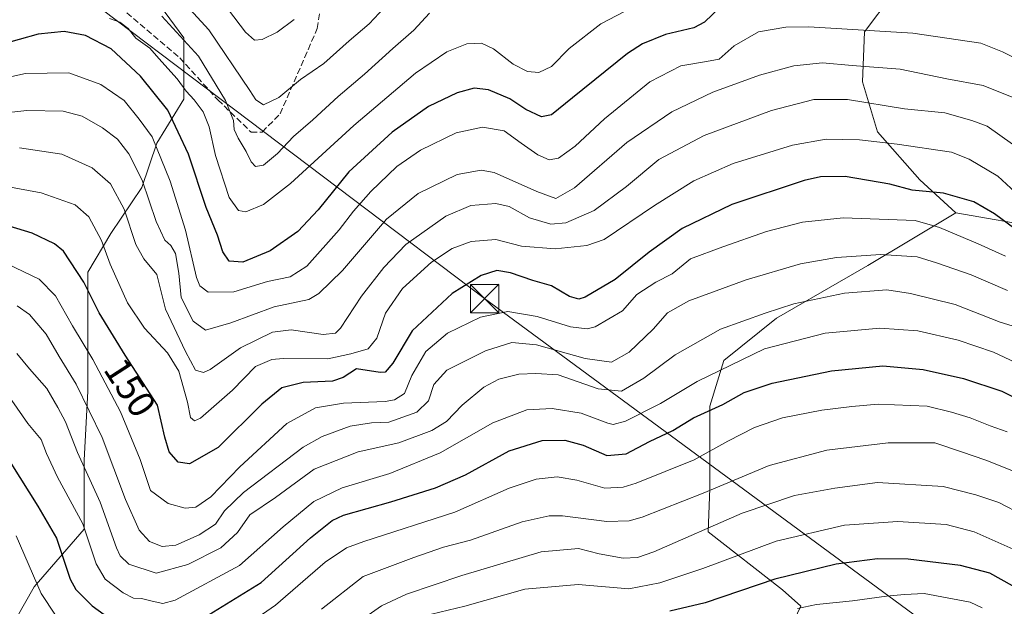
# Model space of a CAD drawing. Units: metres. Extents: x 571388 to 609964, y 4735983 to 4789471.
# Drawn here: x 607284 to 607543, y 4789152 to 4789306 of the extents above; entities that cross this region are included whole.
import ezdxf
from ezdxf.enums import TextEntityAlignment as Align

# ---------------------------------------------------------------- set-up
doc = ezdxf.new("R2010")
doc.units = ezdxf.units.M
doc.header["$MEASUREMENT"] = 0
doc.linetypes.add('DGN Style 3', pattern=[2.307223458686699, 1.648016756204785, -0.6592067024819142])
for name, color, linetype, lineweight in [('Arbolado forestal CxS', 92, 'Continuous', 0), ('Curva de nivel maestra', 30, 'Continuous', 30), ('Curva de nivel normal', 30, 'Continuous', 0), ('Isla Cxs', 7, 'Continuous', 0), ('Pastizal CxS', 92, 'Continuous', 0), ('Rótulo de curva de nivel directora', 7, 'Continuous', 0), ('Senda', 7, 'DGN Style 3', 0), ('Tendido', 6, 'Continuous', 0), ('Torre de tendido puntual', 7, 'Continuous', 0)]:
    doc.layers.add(name, color=color, linetype=linetype, lineweight=lineweight)
doc.styles.add('Style-Arial', font='txt')

# ---------------------------------------------------------------- blocks, each defined once
blk = doc.blocks.new('5TTEND')
at = {"layer": 'Isla Cxs', "color": 7, "linetype": 'Continuous', "lineweight": 0}
for p, q in [((-0.375, 0.3754), (0.375, -0.3746)), ((0.3720000000000001, 0.3784000000000001), (-0.3720000000000001, -0.3776))]:
    blk.add_line(p, q, dxfattribs=at)
at = {"layer": 'Isla Cxs', "color": 7, "linetype": 'Continuous', "lineweight": 0, "flags": 128}
blk.add_lwpolyline([(-0.375, -0.3746), (0.375, -0.3746), (0.375, 0.3754), (-0.375, 0.3754), (-0.3720000000000001, -0.3776)], dxfattribs=at)

msp = doc.modelspace()

# ---------------------------------------------------------------- linework, layer by layer
at = {"layer": 'Arbolado forestal CxS', "color": 92, "linetype": 'Continuous', "lineweight": 0}
for points in [[(607553.6218999998, 4789251.098900001, 146.9199999999983), (607530.3881000001, 4789255.1645, 152.2697999999946), (607520.9033000004, 4789263.8683, 148.1781999999948), (607509.7072999999, 4789276.5231, 143.3730999999971), (607505.8129000004, 4789289.664899999, 136.4137999999948), (607506.2997000003, 4789302.8069, 129.979600000006), (607513.6009000001, 4789312.5419, 124.9747999999963), (607519.9282999998, 4789321.7897, 119.9845999999961), (607537.1979, 4789322.668299999, 117.8303000000014), (607531.8176999995, 4789353.9893, 100.5080000000016), (607541.1086999997, 4789369.943299999, 90.08340000000317), (607551.5226999996, 4789396.326300001, 73.61740000000282)], [(607275.4448999995, 4789135.467499999, 193.1857000000018), (607287.5724999999, 4789156.691500001, 180.4064999999973), (607300.7112999996, 4789171.851500001, 170.5451999999932), (607300.7109000003, 4789190.043099999, 164.5782999999938), (607301.7213000003, 4789208.235300001, 158.3628000000026), (607301.7209000001, 4789222.3851, 153.837400000004), (607301.7204999998, 4789239.5657, 148.7967000000062), (607307.7839000003, 4789249.672499999, 143.3989000000001), (607315.8696999997, 4789261.799900001, 135.7948000000033), (607319.8671000004, 4789273.464299999, 129.561400000006), (607326.9870999996, 4789285.045700001, 120.976800000004), (607326.9864999996, 4789301.2163, 115.4324999999953), (607315.8683000002, 4789316.3761, 112.2090999999928), (607303.7395000001, 4789335.5781, 104.9836000000068), (607299.6961000003, 4789351.7487, 96.80070000000705), (607300.7061000001, 4789371.961300001, 87.21210000000428), (607293.6315000001, 4789379.036499999, 84.97960000000603), (607290.6244999999, 4789373.6239, 86.25290000000678), (607288.5778999999, 4789369.940300001, 87.32159999999567), (607286.5569000002, 4789352.759299999, 94.83659999999509), (607274.4287, 4789339.6205, 100.6833000000042)], [(607275.4448999995, 4789135.467499999, 193.1857000000018), (607287.5724999999, 4789156.691500001, 180.4064999999973), (607300.7112999996, 4789171.851500001, 170.5451999999932), (607300.7109000003, 4789190.043099999, 164.5782999999938), (607301.7213000003, 4789208.235300001, 158.3628000000026), (607301.7209000001, 4789222.3851, 153.837400000004), (607301.7204999998, 4789239.5657, 148.7967000000062), (607307.7839000003, 4789249.672499999, 143.3989000000001), (607315.8696999997, 4789261.799900001, 135.7948000000033), (607319.8671000004, 4789273.464299999, 129.561400000006), (607326.9870999996, 4789285.045700001, 120.976800000004), (607326.9864999996, 4789301.2163, 115.4324999999953), (607315.8683000002, 4789316.3761, 112.2090999999928), (607303.7395000001, 4789335.5781, 104.9836000000068), (607299.6961000003, 4789351.7487, 96.80070000000705), (607300.7061000001, 4789371.961300001, 87.21210000000428), (607293.6315000001, 4789379.036499999, 84.97960000000603), (607290.6244999999, 4789373.6239, 86.25290000000678), (607288.5778999999, 4789369.940300001, 87.32159999999567), (607286.5569000002, 4789352.759299999, 94.83659999999509), (607274.4287, 4789339.6205, 100.6833000000042)], [(607531.8176999995, 4789353.9893, 100.5080000000016), (607537.1979, 4789322.668299999, 117.8303000000014), (607519.9282999998, 4789321.7897, 119.9845999999961), (607513.6009000001, 4789312.5419, 124.9747999999963), (607506.2997000003, 4789302.8069, 129.979600000006), (607505.8129000004, 4789289.664899999, 136.4137999999948), (607509.7072999999, 4789276.5231, 143.3730999999971), (607520.9033000004, 4789263.8683, 148.1781999999948), (607530.3881000001, 4789255.1645, 152.2697999999946)], [(607531.8176999995, 4789353.9893, 100.5080000000016), (607537.1979, 4789322.668299999, 117.8303000000014), (607519.9282999998, 4789321.7897, 119.9845999999961), (607513.6009000001, 4789312.5419, 124.9747999999963), (607506.2997000003, 4789302.8069, 129.979600000006), (607505.8129000004, 4789289.664899999, 136.4137999999948), (607509.7072999999, 4789276.5231, 143.3730999999971), (607520.9033000004, 4789263.8683, 148.1781999999948), (607530.3881000001, 4789255.1645, 152.2697999999946)], [(607513.6009000001, 4789312.5419, 124.9747999999963), (607506.2997000003, 4789302.8069, 129.979600000006), (607505.8129000004, 4789289.664899999, 136.4137999999948), (607509.7072999999, 4789276.5231, 143.3730999999971), (607520.9033000004, 4789263.8683, 148.1781999999948), (607530.3881000001, 4789255.1645, 152.2697999999946), (607507.2311000006, 4789241.2707, 160.6215999999986), (607483.1481, 4789227.375700001, 166.0255999999936), (607469.2540999996, 4789216.261299999, 169.5749000000069), (607465.5493000001, 4789204.219900001, 173.2850999999937), (607465.5349000003, 4789182.606100001, 183.8637000000017), (607465.0932999998, 4789171.125299999, 190.0402000000031), (607484.7326999997, 4789155.9123, 200.8843999999954), (607489.5393000003, 4789151.5623, 203.9747000000061), (607485.9291000003, 4789144.0145, 206.6137000000017)], [(607530.3881000001, 4789255.1645, 152.2697999999946), (607507.2311000006, 4789241.2707, 160.6215999999986), (607483.1481, 4789227.375700001, 166.0255999999936), (607469.2540999996, 4789216.261299999, 169.5749000000069), (607465.5493000001, 4789204.219900001, 173.2850999999937), (607465.5349000003, 4789182.606100001, 183.8637000000017), (607465.0932999998, 4789171.125299999, 190.0402000000031), (607484.7326999997, 4789155.9123, 200.8843999999954), (607489.5393000003, 4789151.5623, 203.9747000000061), (607485.9291000003, 4789144.0145, 206.6137000000017), (607480.3718999998, 4789126.415899999, 214.170299999998), (607477.5935000004, 4789101.407099999, 226.2404999999999), (607462.7735000001, 4789079.1765, 236.2131999999983), (607459.0689000003, 4789063.4307, 244.0859999999957), (607439.6171000004, 4789058.7993, 245.4953999999998)], [(607530.3881000001, 4789255.1645, 152.2697999999946), (607553.6218999998, 4789251.098900001, 146.9199999999983), (607565.6854999998, 4789237.0987, 151.9968999999983), (607589.5368999997, 4789217.6295, 156.9394999999931), (607614.3620999996, 4789197.187100001, 162.7920000000013), (607656.2231000002, 4789200.108300001, 153.459400000007), (607684.4543000003, 4789201.0821, 142.7188000000024), (607702.4474999999, 4789186.908700001, 137.0157999999938), (607710.5427000001, 4789180.532099999, 134.4033000000054), (607715.2346999999, 4789177.182700001, 133.0890999999974), (607705.5563000003, 4789163.6327, 135.4992000000057), (607705.5569000002, 4789148.3235, 133.5991999999969), (607692.2887000004, 4789137.096700001, 137.6508000000031), (607673.9167, 4789127.911499999, 143.6584000000003), (607673.9171000002, 4789116.6841, 144.5953000000009), (607676.9797, 4789101.375299999, 144.1708000000071), (607672.8981, 4789091.1687, 147.0678999999946), (607668.8151000004, 4789073.818700001, 151.0620999999956), (607669.8361000001, 4789057.488700001, 152.1166999999987), (607679.9407000003, 4789050.028100001, 147.3626999999979)]]:
    msp.add_polyline3d(points, dxfattribs=at)
at = {"layer": 'Curva de nivel maestra', "color": 30, "linetype": 'Continuous', "lineweight": 30, "flags": 128}
for points, elevation in [([(607468.3499999996, 4789309.380100001), (607464.1699999999, 4789305.350099999), (607461.3099999996, 4789303.880100001), (607453.8399999999, 4789302.120100001), (607447.8099999996, 4789299.6801), (607443.8600000005, 4789297.140100001), (607429.4199999999, 4789285.4301), (607423.8600000005, 4789280.9801), (607421.2100000001, 4789280.460100001), (607417.0899999999, 4789282.370100001), (607412.8899999997, 4789285.140100001), (607407.2400000002, 4789287.550100001), (607403.4900000002, 4789287.960100001), (607399.0099999999, 4789286.7601), (607391.4699999997, 4789283.170100001), (607381.8399999999, 4789276.360099999), (607370.4699999997, 4789265.960100001), (607362.3499999996, 4789255.920100001), (607357.0099999999, 4789250.2401), (607349.6799999997, 4789245.190099999), (607342.5199999996, 4789242.200099999), (607338.9299999997, 4789242.450099999), (607337.2100000001, 4789244.9001), (607335.8799999999, 4789249.270099999), (607332.8399999999, 4789256.520099999), (607328.1699999999, 4789270.620100001), (607322.7199999997, 4789282.210100001), (607315.5899999999, 4789291.1601), (607307.8700000001, 4789298.3201), (607301.0899999999, 4789301.880100001), (607295.4299999997, 4789302.940099999), (607288.6100000005, 4789302.210100001), (607278.5800000001, 4789299.4001)], 125), ([(607545.9500000002, 4789250.920100001), (607540.5700000003, 4789254.9301), (607535.0999999996, 4789258.0601), (607527.1100000005, 4789260.340100001), (607518.8600000005, 4789261.130100001), (607512.9600000001, 4789262.710100001), (607501.2100000001, 4789264.690099999), (607494.7000000002, 4789264.600099999), (607490.4600000001, 4789263.6501), (607471.3899999997, 4789257.390100001), (607458.2999999998, 4789251.0001), (607449.5599999996, 4789244.7601), (607440.5999999996, 4789237.600099999), (607432.7199999997, 4789232.9101), (607431.0899999999, 4789232.440099999), (607428.5899999999, 4789233.0801), (607423.8700000001, 4789235.9101), (607418.9600000001, 4789237.300100001), (607413.0499999998, 4789239.350099999), (607409.4800000006, 4789239.940099999), (607405.2999999998, 4789238.640100001), (607397.7000000002, 4789233.890100001), (607387.1799999997, 4789224.040100001), (607382.0099999999, 4789215.550100001), (607380.0599999996, 4789213.220100001), (607378.6799999997, 4789213.0801), (607372.5099999999, 4789214.040100001), (607368.9900000002, 4789211.7601), (607366.1699999999, 4789210.8201), (607358.4600000001, 4789210.450099999), (607352.79, 4789209.0601), (607347.5300000003, 4789204.800100001), (607335.9800000006, 4789193.380100001), (607328.4900000002, 4789189.100099999), (607325.4699999997, 4789189.5101), (607323.0999999996, 4789192.2301), (607321.9299999997, 4789196.050100001), (607320.04, 4789204.4901), (607311.54, 4789217.6501), (607304.7000000002, 4789228.8101), (607300.6399999997, 4789236.880100001), (607295.2400000002, 4789245.020099999), (607292.8600000005, 4789246.9801), (607287.0099999999, 4789249.8101), (607276.8700000001, 4789252.880100001)], 150), ([(607333.6799999997, 4789149.4001), (607347.3499999996, 4789157.800100001), (607360.3499999996, 4789169.5701), (607366.0300000003, 4789174.100099999), (607369.0099999999, 4789175.5001), (607381.5, 4789179.0101), (607393.2999999998, 4789182.7501), (607401.2300000006, 4789186.200099999), (607412.7000000002, 4789192.450099999), (607421.3499999996, 4789195.1601), (607427.3499999996, 4789195.300100001), (607432.2300000006, 4789194.0001), (607438.4400000004, 4789191.2301), (607443.4900000002, 4789191.700099999), (607449.7100000001, 4789194.940099999), (607455.8200000003, 4789197.8201), (607461.2699999996, 4789201.1601), (607468.9600000001, 4789204.700099999), (607474.6299999999, 4789207.8201), (607481.9800000006, 4789210.300100001), (607497.6100000005, 4789213.550100001), (607511.1600000003, 4789214.890100001), (607521.7800000003, 4789213.9001), (607532.4100000003, 4789211.520099999), (607542.4600000001, 4789208.2301), (607550.1100000005, 4789204.4001)], 175), ([(607279, 4789192.970100001), (607288.4900000002, 4789177.9001), (607293.4500000002, 4789169.470100001), (607297.0300000003, 4789158.670100001), (607298.5099999999, 4789155.9901), (607302.8600000005, 4789151.6801), (607312.9000000004, 4789144.340100001)], 175), ([(607545.3399999999, 4789156.970100001), (607539.2999999998, 4789160.270099999), (607531.5800000001, 4789162.2601), (607517.8600000005, 4789163.9101), (607509.7300000006, 4789164.040100001), (607498.8600000005, 4789162.670100001), (607482.6799999997, 4789158.6501), (607464.3700000001, 4789152.470100001), (607455.04, 4789150.2301)], 200)]:
    msp.add_lwpolyline(points, dxfattribs=dict(at, elevation=elevation))
at = {"layer": 'Curva de nivel normal', "color": 30, "linetype": 'Continuous', "lineweight": 0, "flags": 128}
for points, elevation in [([(607327.4900000002, 4789309.970000001), (607333.5199999996, 4789303.33), (607344.3499999996, 4789287.369999999), (607345.9600000001, 4789284.92), (607348.0099999999, 4789283.58), (607352.0099999999, 4789285.51), (607357.6799999997, 4789290.26), (607363.8899999997, 4789294.5), (607370.5199999996, 4789300.439999999), (607375.8200000003, 4789304.930000001), (607382.4100000003, 4789312.08)], 110), ([(607307.4299999997, 4789306.32), (607310.1399999997, 4789305.4), (607312.29, 4789303.74), (607314.3399999999, 4789301.119999999), (607318.04, 4789298.49), (607320.3499999996, 4789295.800000001), (607325.2199999997, 4789290.4), (607327.5499999998, 4789287.220000001), (607329.7300000006, 4789284.9), (607332.04, 4789281.720000001), (607333.6299999999, 4789277.800000001), (607335.2999999998, 4789270.210000001), (607338.9600000001, 4789259.220000001), (607341.3700000001, 4789255.800000001), (607343.3300000001, 4789255.380000001), (607347.9900000002, 4789257.32), (607355.0999999996, 4789262.850000001), (607371.7699999996, 4789278.130000001), (607388, 4789291.949999999), (607396.2300000006, 4789297.57), (607401.5, 4789299.680000001), (607405.3700000001, 4789299.800000001), (607408.5300000003, 4789298.350000001), (607413.7400000002, 4789294.34), (607417.5599999996, 4789292.350000001), (607420.4800000006, 4789292.100000001), (607423.8099999996, 4789293.730000001), (607428.4800000006, 4789298.4), (607436.8600000005, 4789304.92), (607447.1399999997, 4789310.279999999)], 120), ([(607321.1900000004, 4789306.970000001), (607330.8700000001, 4789296.439999999), (607337.9500000002, 4789284.76), (607340.0899999999, 4789279.460000001), (607340.25, 4789277.130000001), (607341.2999999998, 4789274.800000001), (607343.4299999997, 4789271.33), (607344.7599999999, 4789268.560000001), (607345.8600000005, 4789267.380000001), (607348, 4789267.699999999), (607351.6799999997, 4789270.76), (607355.8399999999, 4789275.220000001), (607360.9800000006, 4789279.680000001), (607367.6100000005, 4789285.810000001), (607374.5800000001, 4789291.630000001), (607382.0499999998, 4789298.460000001), (607387.5800000001, 4789303.27), (607391.7000000002, 4789307.77)], 115), ([(607356.0099999999, 4789306.060000001), (607351.5700000003, 4789302.77), (607347.5899999999, 4789300.800000001), (607345.5700000003, 4789300.619999999), (607343.25, 4789302.730000001), (607338.7300000006, 4789308.640000001)], 105), ([(607549.2699999996, 4789294.279999999), (607542.6799999997, 4789297.529999999), (607537.0099999999, 4789299.850000001), (607519.0099999999, 4789302.51), (607491.6799999997, 4789304.109999999), (607485.5599999996, 4789304.01), (607478.3499999996, 4789302.800000001), (607472.0099999999, 4789299.140000001), (607468.0099999999, 4789295.640000001), (607464.6799999997, 4789295.029999999), (607457.9299999997, 4789293.890000001), (607449.7999999998, 4789289.65), (607437.7800000003, 4789279.949999999), (607430.0700000003, 4789272.74), (607425.6900000004, 4789269.57), (607423.25, 4789269.100000001), (607420.2699999996, 4789270.439999999), (607415.8399999999, 4789273.5), (607411.3499999996, 4789276.730000001), (607405.6699999999, 4789277.699999999), (607398.7199999997, 4789276.220000001), (607389.3399999999, 4789271.619999999), (607383.0999999996, 4789267.34), (607376.2599999999, 4789260.810000001), (607371.6500000004, 4789255.560000001), (607367.9199999999, 4789250.640000001), (607359.3499999996, 4789241.140000001), (607355.0099999999, 4789238.27), (607349.0099999999, 4789237.109999999), (607340.1600000003, 4789234.359999999), (607333.4100000003, 4789234.27), (607331.1500000004, 4789235.939999999), (607330.3200000003, 4789238.119999999), (607327.3899999997, 4789250.59), (607323.4100000003, 4789263.480000001), (607318.5899999999, 4789275.130000001), (607315.25, 4789279.779999999), (607311.2300000006, 4789284.720000001), (607305.1399999997, 4789288.92), (607296.7100000001, 4789292.029999999), (607285.2400000002, 4789291.850000001), (607272.8499999996, 4789289.100000001)], 130), ([(607545.6900000004, 4789285.470000001), (607537.5599999996, 4789288.680000001), (607527.9800000006, 4789290.430000001), (607515.7199999997, 4789292.960000001), (607503.0499999998, 4789293.980000001), (607495.25, 4789294.65), (607487.6600000003, 4789293.869999999), (607478.6799999997, 4789291.369999999), (607466.3499999996, 4789286.91), (607455.54, 4789281.779999999), (607443.7300000006, 4789273.640000001), (607429.9299999997, 4789261.730000001), (607425.0300000003, 4789258.960000001), (607419.9600000001, 4789260.76), (607408.7100000001, 4789265.75), (607405.3099999996, 4789266.380000001), (607399.0199999996, 4789265.289999999), (607388.6799999997, 4789260.220000001), (607380.3499999996, 4789253.449999999), (607368.7400000002, 4789239.949999999), (607362.5700000003, 4789233.930000001), (607359.9000000004, 4789232.369999999), (607350.7999999998, 4789230.430000001), (607339.3399999999, 4789226.180000001), (607332.6900000004, 4789224.25), (607329.4000000004, 4789226.630000001), (607326.3099999996, 4789232.869999999), (607325.6600000003, 4789239.26), (607324.7800000003, 4789244.42), (607323.5800000001, 4789246.51), (607321.9600000001, 4789247.930000001), (607319.6600000003, 4789252.850000001), (607315.9699999997, 4789263.800000001), (607312.5, 4789270.720000001), (607309.5, 4789274.539999999), (607305.5099999999, 4789277.539999999), (607300.2100000001, 4789280.600000001), (607295.1600000003, 4789281.930000001), (607285.6200000001, 4789282.130000001), (607274.54, 4789280.850000001)], 135), ([(607545.3499999996, 4789273.26), (607538.6600000003, 4789277.970000001), (607534.5899999999, 4789279.470000001), (607527.4600000001, 4789281.51), (607516.8799999999, 4789282.560000001), (607501.8099999996, 4789284.980000001), (607493.0099999999, 4789285.01), (607481.7800000003, 4789282.08), (607464.0899999999, 4789275.5), (607452.1200000001, 4789269.180000001), (607443.5800000001, 4789262.100000001), (607435.1200000001, 4789255.76), (607427.6500000004, 4789252.529999999), (607423.6900000004, 4789252.140000001), (607418.0800000001, 4789253.869999999), (607412.7199999997, 4789256.84), (607409.1799999997, 4789257.619999999), (607402.5599999996, 4789257.09), (607396.04, 4789254.279999999), (607385.4400000004, 4789246.84), (607379.7100000001, 4789240.720000001), (607373.7699999996, 4789233.17), (607368.2699999996, 4789224.77), (607366.9800000006, 4789223.460000001), (607363.7100000001, 4789223.09), (607355.2699999996, 4789224.34), (607350.3499999996, 4789223.76), (607341.9000000004, 4789219.58), (607333.9100000003, 4789213.859999999), (607332.1799999997, 4789213.119999999), (607330.04, 4789213.689999999), (607327.4500000002, 4789218.67), (607322.1200000001, 4789229.77), (607319.8200000003, 4789238.939999999), (607316.4299999997, 4789243.050000001), (607314.3099999996, 4789246.82), (607311.2400000002, 4789256.140000001), (607307.6200000001, 4789262.810000001), (607302.8600000005, 4789266.980000001), (607294.8399999999, 4789270.619999999), (607283.6500000004, 4789272.24)], 140), ([(607547.1600000003, 4789259.560000001), (607541.4100000003, 4789264.789999999), (607533.8899999997, 4789269.310000001), (607529.2100000001, 4789271.109999999), (607514.9199999999, 4789273.230000001), (607504.9600000001, 4789274.34), (607496.25, 4789274.57), (607487.3499999996, 4789273.01), (607471.6799999997, 4789268.130000001), (607461.3499999996, 4789263.619999999), (607451.0099999999, 4789257.109999999), (607437.7199999997, 4789248.130000001), (607433.1500000004, 4789246.560000001), (607424.8499999996, 4789245.67), (607415.9800000006, 4789246.42), (607409.1399999997, 4789248.09), (607402.7100000001, 4789247.640000001), (607397.6900000004, 4789245.800000001), (607392.2699999996, 4789242.199999999), (607384.5899999999, 4789235.199999999), (607380.0700000003, 4789228.74), (607377.79, 4789222.17), (607375.5800000001, 4789219.32), (607371.0099999999, 4789218.029999999), (607364.8899999997, 4789216.699999999), (607353.1900000004, 4789216.800000001), (607350.1299999999, 4789216.49), (607345.8700000001, 4789214.680000001), (607339.7699999996, 4789208.5), (607331.3399999999, 4789201.09), (607329.7800000003, 4789200.359999999), (607328.6900000004, 4789201.25), (607327.9699999997, 4789205.289999999), (607325.6399999997, 4789213.480000001), (607322.6500000004, 4789218.32), (607316.5700000003, 4789224.74), (607312.1699999999, 4789231.449999999), (607307.54, 4789241.65), (607305.2800000003, 4789247.91), (607301.9900000002, 4789254.109999999), (607298.3300000001, 4789257.230000001), (607289.3499999996, 4789260.41), (607279.3499999996, 4789262.300000001)], 145), ([(607543.4600000001, 4789243.720000001), (607536.2300000006, 4789246.980000001), (607526.04, 4789251.32), (607519.6600000003, 4789253.109999999), (607500.7300000006, 4789253.850000001), (607489.9500000002, 4789252.74), (607480.5300000003, 4789250.279999999), (607468.9900000002, 4789246.17), (607460.4400000004, 4789243.029999999), (607455.6799999997, 4789239.119999999), (607451.3499999996, 4789236.890000001), (607446.3499999996, 4789233.609999999), (607442.5199999996, 4789229.33), (607435.3799999999, 4789225.140000001), (607433.2100000001, 4789224.630000001), (607428.8600000005, 4789225.15), (607420.0999999996, 4789227.869999999), (607412.3700000001, 4789229.189999999), (607405.0999999996, 4789227.689999999), (607396.4900000002, 4789223.480000001), (607390.7100000001, 4789218.640000001), (607387.04, 4789212.350000001), (607385.1100000005, 4789207.560000001), (607382.4800000006, 4789205.880000001), (607380, 4789205.460000001), (607369.0099999999, 4789205.060000001), (607361.6799999997, 4789203.84), (607354.0999999996, 4789199.640000001), (607341.7000000002, 4789188.289999999), (607334.1299999999, 4789180.41), (607330.1299999999, 4789177.65), (607327.29, 4789177.42), (607322.8399999999, 4789178.640000001), (607318.2000000002, 4789182), (607315.4299999997, 4789190.220000001), (607310.29, 4789202.74), (607303.04, 4789216.49), (607297.6100000005, 4789225.390000001), (607293.1600000003, 4789233.279999999), (607288.8799999999, 4789237.66), (607280.4000000004, 4789241.720000001)], 155), ([(607544, 4789234.710000001), (607534.4500000002, 4789238.84), (607525.29, 4789242.029999999), (607520.2300000006, 4789243.609999999), (607510.5899999999, 4789244.140000001), (607498.9500000002, 4789243.4), (607489.4299999997, 4789241.689999999), (607475.1600000003, 4789237.539999999), (607460.0099999999, 4789231.939999999), (607454.4400000004, 4789228.800000001), (607450.5999999996, 4789224.539999999), (607444.3200000003, 4789218.49), (607439.6299999999, 4789215.83), (607432.7100000001, 4789216.82), (607419.8899999997, 4789220.369999999), (607413.3600000005, 4789220.99), (607406.4500000002, 4789218.779999999), (607396.29, 4789213.74), (607392.8799999999, 4789209.930000001), (607391.4199999999, 4789205.619999999), (607388.3499999996, 4789202.640000001), (607380.9800000006, 4789200.050000001), (607376.3799999999, 4789199.84), (607370.79, 4789198.980000001), (607363.4000000004, 4789196.25), (607358.4199999999, 4789193.470000001), (607342.6799999997, 4789181.480000001), (607337.6799999997, 4789176.689999999), (607335.3499999996, 4789173.210000001), (607331.0599999996, 4789170.33), (607324.8300000001, 4789167.67), (607321.2800000003, 4789167.25), (607317.9400000004, 4789168.640000001), (607315.2199999997, 4789171.58), (607311.5700000003, 4789179.630000001), (607305.4800000006, 4789196), (607298.6299999999, 4789210.01), (607294.0899999999, 4789217.289999999), (607290.7300000006, 4789223.16), (607286.3099999996, 4789228.390000001), (607283.0199999996, 4789230.67)], 160), ([(607547.5, 4789224.67), (607542.0599999996, 4789226.4), (607530.2100000001, 4789231.050000001), (607518.4100000003, 4789233.869999999), (607512.1699999999, 4789234.880000001), (607501.0099999999, 4789233.960000001), (607487.6799999997, 4789231.199999999), (607480.0999999996, 4789228.74), (607468.3700000001, 4789224.529999999), (607456.4500000002, 4789217.76), (607448.1600000003, 4789211.609999999), (607442.3200000003, 4789208.210000001), (607436.1600000003, 4789208.789999999), (607425.6399999997, 4789212.470000001), (607419.7199999997, 4789212.84), (607415.2300000006, 4789212.640000001), (607409.9800000006, 4789211.310000001), (607406.0099999999, 4789209.279999999), (607400.2699999996, 4789204.529999999), (607396.1600000003, 4789200.24), (607392.3499999996, 4789197.800000001), (607383.5899999999, 4789194.630000001), (607372.8799999999, 4789192.189999999), (607361.2999999998, 4789187.630000001), (607351.0999999996, 4789180.17), (607344.4000000004, 4789175.600000001), (607341.0800000001, 4789170.980000001), (607336.7000000002, 4789166.92), (607328.04, 4789162.539999999), (607319.6600000003, 4789160.300000001), (607312.5199999996, 4789162.619999999), (607310.1799999997, 4789164.859999999), (607309.2599999999, 4789166.949999999), (607304.9199999999, 4789178.939999999), (607298.9800000006, 4789192.08), (607295.7599999999, 4789200.119999999), (607293.7599999999, 4789203.880000001), (607290.8700000001, 4789208.859999999), (607286.2999999998, 4789214.039999999), (607283, 4789218.140000001)], 165), ([(607550.54, 4789213.66), (607540.3099999996, 4789218.49), (607531.0099999999, 4789221.65), (607520.3499999996, 4789224.060000001), (607510.3499999996, 4789224.800000001), (607495.9299999997, 4789223.480000001), (607480, 4789219.32), (607462.2300000006, 4789210.74), (607452.5499999998, 4789204.930000001), (607443.3099999996, 4789200.300000001), (607440.0899999999, 4789199.430000001), (607438.6600000003, 4789199.77), (607431.6799999997, 4789202.380000001), (607424.0099999999, 4789203.630000001), (607417.3499999996, 4789203.279999999), (607408.3799999999, 4789199.84), (607394.4900000002, 4789191.99), (607381.29, 4789186.51), (607368.6500000004, 4789182.76), (607361.2199999997, 4789179.17), (607353.1900000004, 4789172.470000001), (607341.5999999996, 4789162.300000001), (607324.6699999999, 4789153.180000001), (607321.4699999997, 4789152.300000001), (607318.6500000004, 4789152.869999999), (607315.8499999996, 4789153.630000001), (607313.6799999997, 4789153.720000001), (607310.9600000001, 4789155.050000001), (607306.2300000006, 4789158.680000001), (607303.8899999997, 4789162.74), (607300.3300000001, 4789173.220000001), (607293.7199999997, 4789185.560000001), (607290.8200000003, 4789191.789999999), (607289.3700000001, 4789195.49), (607285.8600000005, 4789199.65), (607281.6500000004, 4789205.77)], 170), ([(607543.9199999999, 4789197.439999999), (607539.4000000004, 4789199.060000001), (607534.1399999997, 4789201.199999999), (607529.25, 4789202.699999999), (607522.8300000001, 4789204.27), (607509.9100000003, 4789204.800000001), (607503.0099999999, 4789204.15), (607495.0300000003, 4789203.180000001), (607484.7000000002, 4789201.15), (607477.2999999998, 4789198.640000001), (607470.3300000001, 4789195.02), (607461.4400000004, 4789190.08), (607446.1600000003, 4789183.980000001), (607442.6900000004, 4789182.92), (607437.9400000004, 4789182.689999999), (607430.5, 4789184.77), (607425.3700000001, 4789185.619999999), (607419.7699999996, 4789185.060000001), (607412.7000000002, 4789182.640000001), (607398.3499999996, 4789176.33), (607374.4100000003, 4789168.560000001), (607369.7999999998, 4789166.9), (607364.25, 4789163.180000001), (607351.1600000003, 4789151.850000001), (607335.7100000001, 4789141.09)], 180), ([(607545.1600000003, 4789187.32), (607538.3200000003, 4789190.029999999), (607531.8899999997, 4789192.26), (607524.8399999999, 4789194.58), (607512.5300000003, 4789194.560000001), (607496.3499999996, 4789192.630000001), (607481.2300000006, 4789188.630000001), (607463.7999999998, 4789181.33), (607447.7199999997, 4789175.050000001), (607444.29, 4789174.08), (607438.4500000002, 4789173.859999999), (607426.7100000001, 4789175.34), (607423.2599999999, 4789175.350000001), (607416.1399999997, 4789173.800000001), (607402.5, 4789168.980000001), (607395.3600000005, 4789167.15), (607387.5800000001, 4789164.369999999), (607374.2000000002, 4789159.359999999), (607363.2100000001, 4789150.82)], 185), ([(607361.7599999999, 4789139.57), (607379.04, 4789151.630000001), (607385.6699999999, 4789154.77), (607400.2400000002, 4789159.619999999), (607421.0999999996, 4789165.890000001), (607430.9199999999, 4789166.720000001), (607436.3799999999, 4789165.350000001), (607442.7199999997, 4789164.24), (607446.5499999998, 4789164.390000001), (607450.79, 4789165.92), (607474.04, 4789176.100000001), (607487.9100000003, 4789180.74), (607498.54, 4789182.630000001), (607509.7199999997, 4789184.180000001), (607527.0199999996, 4789183.07), (607535.6900000004, 4789180.859999999), (607541.7199999997, 4789178.84), (607548.0999999996, 4789175.58)], 190), ([(607545.4600000001, 4789166.600000001), (607535.2000000002, 4789171.119999999), (607527.8099999996, 4789173.050000001), (607515.0599999996, 4789173.859999999), (607501.0300000003, 4789172.890000001), (607483.0599999996, 4789168.680000001), (607463.6799999997, 4789161.5), (607452.3700000001, 4789157.699999999), (607444.2400000002, 4789156.109999999), (607430.9000000004, 4789157.300000001), (607416.8099999996, 4789156.01), (607401.0099999999, 4789151.550000001), (607390.0099999999, 4789148.930000001)], 195), ([(607293.1900000004, 4789149.220000001), (607289.3799999999, 4789154.939999999), (607282.7599999999, 4789170.07)], 180), ([(607488.6399999997, 4789150.949999999), (607493.6600000003, 4789151.99), (607503.1900000004, 4789152.980000001), (607512.0999999996, 4789154.230000001), (607516.8200000003, 4789154.609999999), (607522.0800000001, 4789154.880000001), (607534.1900000004, 4789152.65), (607537.3099999996, 4789151.100000001)], 205)]:
    msp.add_lwpolyline(points, dxfattribs=dict(at, elevation=elevation))
at = {"layer": 'Pastizal CxS', "color": 92, "linetype": 'Continuous', "lineweight": 0}
for points in [[(607274.4287, 4789339.6205, 100.6833000000042), (607286.5569000002, 4789352.759299999, 94.83659999999509), (607288.5778999999, 4789369.940300001, 87.32159999999567), (607290.6244999999, 4789373.6239, 86.25290000000678), (607293.6315000001, 4789379.036499999, 84.97960000000603), (607300.7061000001, 4789371.961300001, 87.21210000000428), (607299.6961000003, 4789351.7487, 96.80070000000705), (607303.7395000001, 4789335.5781, 104.9836000000068), (607315.8683000002, 4789316.3761, 112.2090999999928), (607326.9864999996, 4789301.2163, 115.4324999999953), (607326.9870999996, 4789285.045700001, 120.976800000004), (607319.8671000004, 4789273.464299999, 129.561400000006), (607315.8696999997, 4789261.799900001, 135.7948000000033), (607307.7839000003, 4789249.672499999, 143.3989000000001), (607301.7204999998, 4789239.5657, 148.7967000000062), (607301.7209000001, 4789222.3851, 153.837400000004), (607301.7213000003, 4789208.235300001, 158.3628000000026), (607300.7109000003, 4789190.043099999, 164.5782999999938), (607300.7112999996, 4789171.851500001, 170.5451999999932), (607287.5724999999, 4789156.691500001, 180.4064999999973), (607275.4448999995, 4789135.467499999, 193.1857000000018)], [(607275.4448999995, 4789135.467499999, 193.1857000000018), (607287.5724999999, 4789156.691500001, 180.4064999999973), (607300.7112999996, 4789171.851500001, 170.5451999999932), (607300.7109000003, 4789190.043099999, 164.5782999999938), (607301.7213000003, 4789208.235300001, 158.3628000000026), (607301.7209000001, 4789222.3851, 153.837400000004), (607301.7204999998, 4789239.5657, 148.7967000000062), (607307.7839000003, 4789249.672499999, 143.3989000000001), (607315.8696999997, 4789261.799900001, 135.7948000000033), (607319.8671000004, 4789273.464299999, 129.561400000006), (607326.9870999996, 4789285.045700001, 120.976800000004), (607326.9864999996, 4789301.2163, 115.4324999999953), (607315.8683000002, 4789316.3761, 112.2090999999928), (607303.7395000001, 4789335.5781, 104.9836000000068), (607299.6961000003, 4789351.7487, 96.80070000000705), (607300.7061000001, 4789371.961300001, 87.21210000000428), (607293.6315000001, 4789379.036499999, 84.97960000000603), (607290.6244999999, 4789373.6239, 86.25290000000678), (607288.5778999999, 4789369.940300001, 87.32159999999567), (607286.5569000002, 4789352.759299999, 94.83659999999509), (607274.4287, 4789339.6205, 100.6833000000042)], [(607530.3881000001, 4789255.1645, 152.2697999999946), (607507.2311000006, 4789241.2707, 160.6215999999986), (607483.1481, 4789227.375700001, 166.0255999999936), (607469.2540999996, 4789216.261299999, 169.5749000000069), (607465.5493000001, 4789204.219900001, 173.2850999999937), (607465.5349000003, 4789182.606100001, 183.8637000000017), (607465.0932999998, 4789171.125299999, 190.0402000000031), (607484.7326999997, 4789155.9123, 200.8843999999954), (607489.5393000003, 4789151.5623, 203.9747000000061), (607485.9291000003, 4789144.0145, 206.6137000000017), (607480.3718999998, 4789126.415899999, 214.170299999998), (607477.5935000004, 4789101.407099999, 226.2404999999999), (607462.7735000001, 4789079.1765, 236.2131999999983), (607459.0689000003, 4789063.4307, 244.0859999999957), (607439.6171000004, 4789058.7993, 245.4953999999998)], [(607485.9291000003, 4789144.0145, 206.6137000000017), (607489.5393000003, 4789151.5623, 203.9747000000061), (607484.7326999997, 4789155.9123, 200.8843999999954), (607465.0932999998, 4789171.125299999, 190.0402000000031), (607465.5349000003, 4789182.606100001, 183.8637000000017), (607465.5493000001, 4789204.219900001, 173.2850999999937), (607469.2540999996, 4789216.261299999, 169.5749000000069), (607483.1481, 4789227.375700001, 166.0255999999936), (607507.2311000006, 4789241.2707, 160.6215999999986), (607530.3881000001, 4789255.1645, 152.2697999999946), (607553.6218999998, 4789251.098900001, 146.9199999999983)], [(607530.3881000001, 4789255.1645, 152.2697999999946), (607553.6218999998, 4789251.098900001, 146.9199999999983), (607565.6854999998, 4789237.0987, 151.9968999999983), (607589.5368999997, 4789217.6295, 156.9394999999931), (607614.3620999996, 4789197.187100001, 162.7920000000013), (607656.2231000002, 4789200.108300001, 153.459400000007), (607684.4543000003, 4789201.0821, 142.7188000000024), (607702.4474999999, 4789186.908700001, 137.0157999999938), (607710.5427000001, 4789180.532099999, 134.4033000000054), (607715.2346999999, 4789177.182700001, 133.0890999999974), (607705.5563000003, 4789163.6327, 135.4992000000057), (607705.5569000002, 4789148.3235, 133.5991999999969), (607692.2887000004, 4789137.096700001, 137.6508000000031), (607673.9167, 4789127.911499999, 143.6584000000003), (607673.9171000002, 4789116.6841, 144.5953000000009), (607676.9797, 4789101.375299999, 144.1708000000071), (607672.8981, 4789091.1687, 147.0678999999946), (607668.8151000004, 4789073.818700001, 151.0620999999956), (607669.8361000001, 4789057.488700001, 152.1166999999987), (607679.9407000003, 4789050.028100001, 147.3626999999979)]]:
    msp.add_polyline3d(points, dxfattribs=at)
at = {"layer": 'Senda', "color": 7, "linetype": 'DGN Style 3', "lineweight": 0}
msp.add_polyline3d([(607308.4299, 4789310.825300001, 121.3956000000035), (607325.8925000001, 4789296.0087, 120.5111999999936), (607335.9467000002, 4789284.8961, 123.2648000000045), (607344.6778999995, 4789276.429500001, 125.9953999999998), (607347.5883, 4789276.429500001, 118.7262999999948), (607352.3509000001, 4789281.1919, 121.7765000000072), (607362.1404999997, 4789303.681500001, 132.1061999999947), (607367.1675000006, 4789336.489900001, 115.557799999995)], dxfattribs=at)
at = {"layer": 'Tendido', "color": 6, "linetype": 'Continuous', "lineweight": 0}
msp.add_polyline3d([(607862.2898000004, 4788463.123299999, 110.2301000000007), (607709.3200000003, 4788773.550000001, 117.2927000000054), (607633.0131999999, 4788929.4495, 174.5688999999984), (607576.8817999996, 4789045.770400001, 199.1607999999978), (607527.0620999997, 4789143.632999999, 216.7069999999949), (607406.2300000006, 4789232.555000001, 157.3141999999934), (607301.6283, 4789311.6953, 123.3687999999966)], dxfattribs=at)

# ---------------------------------------------------------------- block references
at = {"layer": 'Torre de tendido puntual', "color": 7, "linetype": 'Continuous', "lineweight": 0, "xscale": 10, "yscale": 10, "zscale": 10}
msp.add_blockref('5TTEND', (607406.2300000006, 4789232.555000001, 157.3141999999934), dxfattribs=at)

# ---------------------------------------------------------------- texts
at = {"layer": 'Rótulo de curva de nivel directora', "color": 7, "linetype": 'Continuous', "lineweight": 0, "style": 'Style-Arial'}
msp.add_text('150', height=7.000000000000002, rotation=302.8582331345556, dxfattribs=at).set_placement((607312.8316058309, 4789209.154230255), align=Align.MIDDLE_CENTER)

doc.saveas('drawing.dxf')
